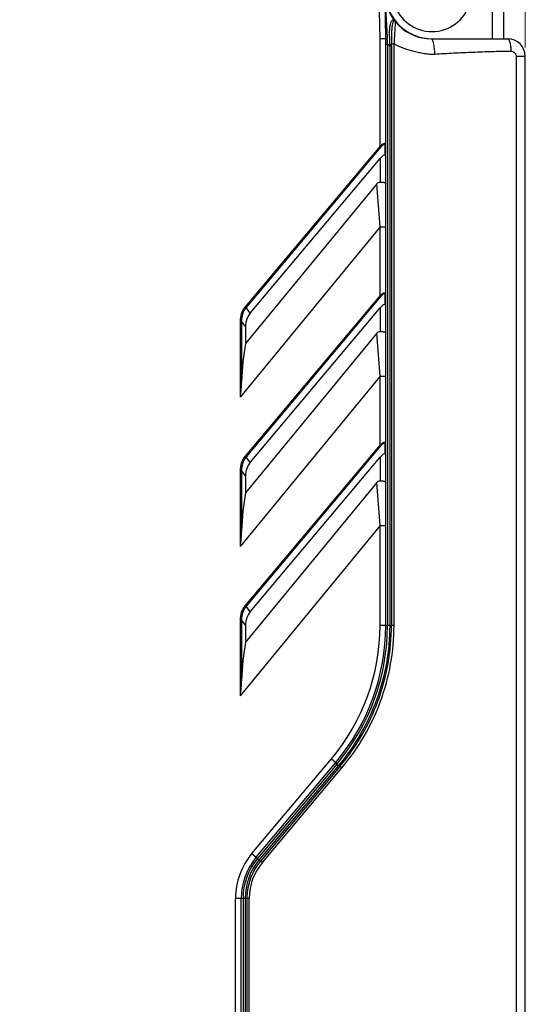
# Model space of a CAD drawing. Units: millimetres. Extents: x 0 to 11192, y 0 to 3437.
# Drawn here: x 427 to 498, y 664 to 802 of the extents above; entities that cross this region are included whole.
import ezdxf

# ---------------------------------------------------------------- set-up
doc = ezdxf.new("R2010")
doc.units = ezdxf.units.MM
doc.header["$PDMODE"] = 3
doc.header["$PDSIZE"] = 0.3125
doc.layers.get('Defpoints').update_dxf_attribs({"linetype": 'CONTINUOUS'})
doc.layers.add('AM_0', color=7, linetype='CONTINUOUS', lineweight=25)
doc.layers.add('AM_5_Dimension', color=6, linetype='CONTINUOUS', lineweight=13)
doc.styles.add('WHGTXT', font='simplex', dxfattribs={"bigfont": 'whgtxt'})
doc.dimstyles.new('B_st.$0', dxfattribs={"dimscale": 2.5, "dimtxt": 2.5, "dimasz": 2.5, "dimexe": 1, "dimexo": 0.5, "dimgap": 0.8, "dimtad": 1, "dimdec": 1, "dimzin": 9, "dimdsep": 46, "dimtxsty": 'WHGTXT', "dimcen": 0, "dimclrd": 256, "dimclre": 256, "dimclrt": 256, "dimadec": 1, "dimazin": 2, "dimtp": 0.01, "dimtm": 0.01, "dimtfac": 1, "dimtdec": 1, "dimtmove": 0, "dimatfit": 3, "dimfxl": 0, "dimtolj": 1, "dimlwd": -1, "dimlwe": -1, "dimarcsym": 0})

# ---------------------------------------------------------------- blocks, each defined once
blk = doc.blocks.new('*D129')
at = {"layer": 'AM_5_Dimension', "linetype": 'ByBlock'}
for p, q in [((277.96, 798.48), (277.96, 858.14)), ((497.96, 798.48), (497.96, 858.14)), ((284.21, 855.64), (491.71, 855.64))]:
    blk.add_line(p, q, dxfattribs=at)
at = {"layer": 'AM_5_Dimension'}
for points in [[(284.21, 856.68), (284.21, 854.59), (277.96, 855.64)], [(491.71, 856.68), (491.71, 854.59), (497.96, 855.64)]]:
    blk.add_solid(points, dxfattribs=at)
at = {"layer": 'Defpoints', "color": 0}
for p in [(497.96, 855.64), (277.96, 797.23), (497.96, 797.23)]:
    blk.add_point(p, dxfattribs=at)
at = {"layer": 'AM_5_Dimension', "insert": (387.96, 862.4), "char_height": 6.25, "attachment_point": 5, "style": 'WHGTXT'}
blk.add_mtext('\\A1;220 [8.661]', dxfattribs=at)

msp = doc.modelspace()

# ---------------------------------------------------------------- linework, layer by layer
at = {"layer": 'AM_0'}
for p, q in [((493.358, 799.73), (493.358, 820.23)), ((494.958, 799.73), (494.958, 820.23)), ((478.358, 799.73), (478.018, 819.23)), ((477.558, 799.723), (477.291, 815.027)), ((479.686, 802.06), (479.691, 802.143)), ((478.358, 799.73), (477.558, 799.723)), ((477.558, 784.628), (477.558, 799.723)), ((478.358, 717.249), (478.358, 799.73)), ((478.358, 798.979), (478.608, 798.979)), ((478.608, 798.979), (478.608, 717.249)), ((479.161, 798.991), (479.519, 798.991)), ((479.519, 717.249), (479.519, 798.991)), ((484.746, 799.73), (495.458, 799.73)), ((478.914, 798.73), (478.914, 717.249)), ((478.914, 798.73), (479.161, 798.73)), ((479.161, 798.73), (479.161, 717.249)), ((496.689, 797.23), (496.689, 660.63)), ((497.958, 797.23), (496.689, 797.23)), ((497.958, 492.73), (497.958, 797.23)), ((477.558, 784.628), (458.601, 762.036)), ((477.69, 784.517), (458.733, 761.925)), ((477.69, 784.517), (477.558, 784.628)), ((478.29, 783.33), (478.29, 784.683)), ((459.316, 761.154), (477.558, 782.894)), ((477.558, 782.894), (477.558, 779.584)), ((477.127, 779.349), (458.658, 756.87)), ((477.558, 773.282), (477.127, 779.349)), ((477.558, 773.282), (457.899, 749.355)), ((477.558, 763.628), (477.558, 773.282)), ((477.558, 773.282), (478.358, 773.282)), ((477.558, 763.628), (458.601, 741.036)), ((477.69, 763.517), (458.733, 740.925)), ((477.69, 763.517), (477.558, 763.628)), ((478.29, 762.33), (478.29, 763.683)), ((458.733, 761.925), (458.601, 762.036)), ((459.316, 761.154), (458.733, 761.925)), ((459.316, 740.154), (477.558, 761.894)), ((477.558, 761.894), (477.558, 758.584)), ((457.899, 760.009), (457.899, 749.355)), ((458.087, 760.009), (457.899, 760.009)), ((458.087, 760.009), (458.087, 751.552)), ((458.658, 759.254), (458.087, 760.009)), ((458.658, 759.254), (458.658, 756.87)), ((477.127, 758.349), (458.658, 735.87)), ((477.558, 752.282), (477.127, 758.349)), ((477.558, 752.282), (457.899, 728.355)), ((477.558, 742.628), (477.558, 752.282)), ((477.558, 752.282), (478.358, 752.282)), ((477.558, 742.628), (458.601, 720.036)), ((477.69, 742.517), (458.733, 719.925)), ((477.69, 742.517), (477.558, 742.628)), ((478.29, 741.33), (478.29, 742.683)), ((458.733, 740.925), (458.601, 741.036)), ((459.316, 740.154), (458.733, 740.925)), ((459.316, 719.154), (477.558, 740.894)), ((477.558, 740.894), (477.558, 737.584)), ((457.899, 739.009), (457.899, 728.355)), ((458.087, 739.009), (457.899, 739.009)), ((458.087, 739.009), (458.087, 730.552)), ((458.658, 738.254), (458.087, 739.009)), ((458.658, 738.254), (458.658, 735.87)), ((477.127, 737.349), (458.658, 714.87)), ((477.558, 731.282), (477.127, 737.349)), ((477.558, 731.282), (457.899, 707.355)), ((477.558, 717.249), (477.558, 731.282)), ((477.558, 731.282), (478.358, 731.282)), ((458.733, 719.925), (458.601, 720.036)), ((459.316, 719.154), (458.733, 719.925)), ((457.899, 718.009), (457.899, 707.355)), ((458.087, 718.009), (457.899, 718.009)), ((458.087, 718.009), (458.087, 709.552)), ((458.658, 717.254), (458.087, 718.009)), ((458.658, 717.254), (458.658, 714.87)), ((479.519, 717.249), (477.558, 717.249)), ((459.551, 685.161), (470.727, 698.48)), ((460.164, 684.647), (471.339, 697.965)), ((471.483, 697.748), (460.343, 684.471)), ((470.727, 698.48), (471.339, 697.965)), ((471.514, 697.784), (471.483, 697.748)), ((471.712, 697.554), (460.55, 684.251)), ((471.921, 697.414), (460.754, 684.106)), ((461.024, 683.916), (472.202, 697.221)), ((459.551, 685.161), (460.164, 684.647)), ((460.142, 684.62), (460.141, 684.62)), ((460.343, 684.471), (460.321, 684.445)), ((459.193, 678.861), (457.258, 678.861)), ((457.258, 660.63), (457.258, 678.861)), ((458.058, 660.63), (458.058, 678.861)), ((458.308, 678.861), (458.308, 660.63)), ((458.608, 678.861), (458.608, 660.63)), ((458.858, 678.861), (458.858, 660.63)), ((459.193, 660.63), (459.193, 678.861))]:
    msp.add_line(p, q, dxfattribs=at)
for centre, radius, start, end in [((484.858, 806.23), 5.5, 123.05573, 56.94427), ((484.746, 806.23), 6.5, 181, 270), ((484.858, 806.23), 6.5, 181, 270), ((479.219, 801.784), 0.59, 63.67954, 66.79411), ((637.117, 791.948), 157.756, 176.32488, 177.44091), ((479.458, 801.954), 0.3, 38.96116, 69.82383), ((214.037, 788.461), 264.78, 2.27639, 2.43276), ((484.746, 806.23), 9.5, 229.7551, 232.1313), ((447.158, 797.481), 31.78, 2.25213, 2.70124), ((407.072, 798.724), 72.089, 0.00526, 0.21278), ((495.458, 797.23), 2.5, 0, 90), ((448.358, 717.249), 29.2, 320, 0), ((448.358, 717.249), 30, 320, 0), ((448.358, 717.249), 30.25, 319.94926, 0.00006), ((472.916, 699.456), 2.23, 228.35466, 230.01733), ((472.906, 699.191), 2.026, 225.41606, 233.90635), ((467.058, 678.861), 9.8, 140, 180), ((467.058, 678.861), 9, 140, 180), ((467.058, 678.861), 8.75, 140.34792, 179.99999), ((467.059, 678.861), 8.451, 140.37202, 179.99993), ((467.058, 678.861), 8.2, 140.74896, 179.00358), ((467.087, 678.861), 7.894, 140.17938, 179.99567), ((462.163, 686.662), 2.882, 228.37469, 230.27639), ((462.211, 686.442), 2.749, 226.587, 232.84123), ((467.08, 678.843), 8.229, 140.22048, 140.74681), ((467.081, 678.843), 8.229, 140.24549, 140.74727), ((467.081, 678.862), 8.223, 179.00678, 180.00031), ((467.078, 678.861), 8.22, 179.00586, 179.99975)]:
    msp.add_arc(centre, radius, start, end, dxfattribs=at)
for centre, major_axis, ratio, start_param, end_param in [((477.558, 782.162), (0.713, 1.182), 0.3074656, -0.0564152, 1.0992662), ((477.558, 761.162), (0.713, 1.182), 0.3074656, -0.0564152, 1.0992662), ((461.851, 758.76), (-2.113, 2.795), 0.856175, 0.1937322, 0.8473794), ((460.223, 752.183), (0.619, 9.817), 0.2133105, 1.0866143, 1.6485745), ((477.558, 740.162), (0.713, 1.182), 0.3074656, -0.0564152, 1.0992662), ((461.851, 737.76), (-2.113, 2.795), 0.856175, 0.1937322, 0.8473794), ((460.223, 731.183), (0.619, 9.817), 0.2133105, 1.0866143, 1.6485745), ((461.851, 716.76), (-2.113, 2.795), 0.856175, 0.1937322, 0.8473794), ((460.223, 710.183), (0.619, 9.817), 0.2133105, 1.0866143, 1.6485745)]:
    msp.add_ellipse(centre, major_axis=major_axis, ratio=ratio, start_param=start_param, end_param=end_param, dxfattribs=at)
for points, knots in [([(478.247, 806.116), (478.255, 805.614), (478.287, 804.594), (478.37, 803.031), (478.473, 801.396), (478.544, 800.277), (478.578, 799.701)], [0, 0, 0, 0, 0.2348208, 0.4763582, 0.7306005, 1, 1, 1, 1]), ([(479.452, 802.326), (479.419, 802.34), (479.345, 802.353), (479.239, 802.298), (479.152, 802.196), (479.074, 802.053), (479.007, 801.873), (478.952, 801.665), (478.91, 801.435), (478.871, 801.1), (478.852, 800.658), (478.858, 800.111), (478.878, 799.549), (478.894, 799.17), (478.903, 798.979)], [0, 0, 0, 0, 0.0292095, 0.0584219, 0.0946859, 0.1398026, 0.1930853, 0.2530775, 0.3182253, 0.3872223, 0.5329723, 0.6852397, 0.8414534, 1, 1, 1, 1]), ([(479.562, 802.236), (479.551, 802.239), (479.53, 802.243), (479.497, 802.234), (479.466, 802.212), (479.424, 802.164), (479.377, 802.075), (479.328, 801.94), (479.285, 801.773), (479.249, 801.58), (479.221, 801.366), (479.191, 801.051), (479.171, 800.63), (479.162, 800.102), (479.16, 799.552), (479.16, 799.18), (479.161, 798.991)], [0, 0, 0, 0, 0.0096355, 0.0190271, 0.0297191, 0.0425388, 0.0756181, 0.118558, 0.1701536, 0.2289072, 0.2934021, 0.3624292, 0.510611, 0.6683405, 0.8324042, 1, 1, 1, 1]), ([(479.452, 802.326), (479.458, 802.315), (479.487, 802.277), (479.528, 802.248), (479.562, 802.236)], [0, 0, 0, 0, 0.2549487, 1, 1, 1, 1]), ([(479.691, 802.143), (479.649, 802.195), (479.58, 802.257), (479.501, 802.302), (479.481, 802.312)], [0, 0, 0, 0, 0.7470386, 1, 1, 1, 1]), ([(478.358, 799.731), (478.358, 799.728), (478.364, 799.723), (478.385, 799.716), (478.429, 799.708), (478.497, 799.703), (478.55, 799.701), (478.578, 799.701)], [0, 0, 0, 0, 0.0305761, 0.0896046, 0.3010757, 0.6176792, 1, 1, 1, 1]), ([(478.903, 798.979), (478.933, 798.979), (478.99, 798.98), (479.067, 798.982), (479.122, 798.987), (479.152, 798.988), (479.161, 798.991)], [0, 0, 0, 0, 0.3515377, 0.661079, 0.8871761, 1, 1, 1, 1]), ([(479.519, 798.991), (479.956, 798.756), (480.644, 798.462), (481.591, 798.166), (482.31, 797.98), (483.034, 797.815), (483.759, 797.663), (484.493, 797.562), (484.989, 797.554), (485.234, 797.571)], [0, 0, 0, 0, 0.2508086, 0.3760284, 0.5011033, 0.6260616, 0.7508951, 0.8755468, 1, 1, 1, 1]), ([(484.746, 799.73), (484.773, 799.73), (484.816, 799.694), (484.856, 799.633), (484.909, 799.526), (484.971, 799.346), (485.069, 798.957), (485.166, 798.358), (485.216, 797.847), (485.234, 797.571)], [0, 0, 0, 0, 0.0360814, 0.0640239, 0.0996212, 0.1938892, 0.3170218, 0.6322648, 1, 1, 1, 1]), ([(495.458, 799.73), (495.533, 799.73), (495.621, 799.636), (495.685, 799.521), (495.742, 799.395), (495.802, 799.205), (495.859, 798.941), (495.917, 798.529), (495.934, 798.203), (495.934, 797.98)], [0, 0, 0, 0, 0.1196883, 0.1646227, 0.2160664, 0.337717, 0.4818961, 0.6441097, 1, 1, 1, 1]), ([(485.234, 797.571), (486.129, 797.634), (487.916, 797.734), (490.595, 797.852), (492.823, 797.938), (494.602, 797.975), (495.49, 797.98), (495.934, 797.98)], [0, 0, 0, 0, 0.2511203, 0.5015173, 0.7511558, 0.8756792, 1, 1, 1, 1]), ([(495.934, 797.98), (496.03, 797.98), (496.225, 797.942), (496.476, 797.779), (496.648, 797.53), (496.689, 797.329), (496.689, 797.23)], [0, 0, 0, 0, 0.2458661, 0.4939932, 0.7456418, 1, 1, 1, 1]), ([(478.358, 784.794), (478.358, 784.824), (478.352, 784.882), (478.302, 784.958), (478.208, 784.988), (478.093, 784.97), (477.963, 784.918), (477.826, 784.839), (477.689, 784.74), (477.601, 784.666), (477.558, 784.628)], [0, 0, 0, 0, 0.0890285, 0.1672672, 0.2526581, 0.3644373, 0.503989, 0.6619222, 0.8292004, 1, 1, 1, 1]), ([(478.261, 784.817), (478.251, 784.833), (478.222, 784.863), (478.162, 784.873), (478.102, 784.86), (478.019, 784.823), (477.915, 784.75), (477.799, 784.641), (477.726, 784.559), (477.69, 784.517)], [0, 0, 0, 0, 0.0783123, 0.163602, 0.242075, 0.3335981, 0.5427702, 0.7688079, 1, 1, 1, 1]), ([(478.29, 784.683), (478.29, 784.695), (478.288, 784.741), (478.278, 784.789), (478.261, 784.817)], [0, 0, 0, 0, 0.2753147, 1, 1, 1, 1]), ([(478.29, 784.683), (478.31, 784.696), (478.344, 784.727), (478.358, 784.773), (478.358, 784.794)], [0, 0, 0, 0, 0.5278598, 1, 1, 1, 1]), ([(478.358, 783.238), (478.358, 783.253), (478.337, 783.289), (478.308, 783.314), (478.29, 783.33)], [0, 0, 0, 0, 0.3859535, 1, 1, 1, 1]), ([(477.127, 779.349), (477.18, 779.414), (477.305, 779.532), (477.474, 779.584), (477.558, 779.584)], [0, 0, 0, 0, 0.5014779, 1, 1, 1, 1]), ([(477.558, 779.584), (477.662, 779.584), (477.814, 779.576), (478.005, 779.546), (478.125, 779.516), (478.223, 779.481), (478.296, 779.44), (478.345, 779.394), (478.358, 779.357), (478.358, 779.34)], [0, 0, 0, 0, 0.3559451, 0.5165618, 0.6581402, 0.7769438, 0.8714388, 0.9432915, 1, 1, 1, 1]), ([(478.358, 763.794), (478.358, 763.824), (478.352, 763.882), (478.302, 763.958), (478.208, 763.988), (478.093, 763.97), (477.963, 763.918), (477.826, 763.839), (477.689, 763.74), (477.601, 763.666), (477.558, 763.628)], [0, 0, 0, 0, 0.0890285, 0.1672672, 0.2526581, 0.3644373, 0.503989, 0.6619222, 0.8292004, 1, 1, 1, 1]), ([(478.261, 763.817), (478.251, 763.833), (478.222, 763.863), (478.162, 763.873), (478.102, 763.86), (478.019, 763.823), (477.915, 763.75), (477.799, 763.641), (477.726, 763.559), (477.69, 763.517)], [0, 0, 0, 0, 0.0783123, 0.163602, 0.242075, 0.3335981, 0.5427702, 0.7688079, 1, 1, 1, 1]), ([(478.29, 763.683), (478.29, 763.695), (478.288, 763.741), (478.278, 763.789), (478.261, 763.817)], [0, 0, 0, 0, 0.2753147, 1, 1, 1, 1]), ([(478.29, 763.683), (478.31, 763.696), (478.344, 763.727), (478.358, 763.773), (478.358, 763.794)], [0, 0, 0, 0, 0.5278598, 1, 1, 1, 1]), ([(458.601, 762.036), (458.368, 761.758), (458.009, 761.104), (457.899, 760.372), (457.899, 760.009)], [0, 0, 0, 0, 0.4996296, 1, 1, 1, 1]), ([(458.733, 761.925), (458.514, 761.662), (458.181, 761.042), (458.084, 760.351), (458.087, 760.009)], [0, 0, 0, 0, 0.4996157, 1, 1, 1, 1]), ([(478.358, 762.238), (478.358, 762.253), (478.337, 762.289), (478.308, 762.314), (478.29, 762.33)], [0, 0, 0, 0, 0.3859535, 1, 1, 1, 1]), ([(477.127, 758.349), (477.18, 758.414), (477.305, 758.532), (477.474, 758.584), (477.558, 758.584)], [0, 0, 0, 0, 0.5014779, 1, 1, 1, 1]), ([(477.558, 758.584), (477.662, 758.584), (477.814, 758.576), (478.005, 758.546), (478.125, 758.516), (478.223, 758.481), (478.296, 758.44), (478.345, 758.394), (478.358, 758.357), (478.358, 758.34)], [0, 0, 0, 0, 0.3559451, 0.5165618, 0.6581402, 0.7769438, 0.8714388, 0.9432916, 1, 1, 1, 1]), ([(458.087, 751.552), (458.07, 751.186), (458.011, 750.452), (457.936, 749.721), (457.899, 749.355)], [0, 0, 0, 0, 0.4990508, 1, 1, 1, 1]), ([(478.358, 742.794), (478.358, 742.824), (478.352, 742.882), (478.302, 742.958), (478.208, 742.988), (478.093, 742.97), (477.963, 742.918), (477.826, 742.839), (477.689, 742.74), (477.601, 742.666), (477.558, 742.628)], [0, 0, 0, 0, 0.0890285, 0.1672672, 0.2526581, 0.3644373, 0.503989, 0.6619222, 0.8292004, 1, 1, 1, 1]), ([(478.261, 742.817), (478.251, 742.833), (478.222, 742.863), (478.162, 742.873), (478.102, 742.86), (478.019, 742.823), (477.915, 742.75), (477.799, 742.641), (477.726, 742.559), (477.69, 742.517)], [0, 0, 0, 0, 0.0783123, 0.163602, 0.242075, 0.3335981, 0.5427702, 0.7688079, 1, 1, 1, 1]), ([(478.29, 742.683), (478.29, 742.695), (478.288, 742.741), (478.278, 742.789), (478.261, 742.817)], [0, 0, 0, 0, 0.2753147, 1, 1, 1, 1]), ([(478.29, 742.683), (478.31, 742.696), (478.344, 742.727), (478.358, 742.773), (478.358, 742.794)], [0, 0, 0, 0, 0.5278598, 1, 1, 1, 1]), ([(458.601, 741.036), (458.368, 740.758), (458.009, 740.104), (457.899, 739.372), (457.899, 739.009)], [0, 0, 0, 0, 0.4996296, 1, 1, 1, 1]), ([(458.733, 740.925), (458.514, 740.662), (458.181, 740.042), (458.084, 739.351), (458.087, 739.009)], [0, 0, 0, 0, 0.4996157, 1, 1, 1, 1]), ([(478.358, 741.238), (478.358, 741.253), (478.337, 741.289), (478.308, 741.314), (478.29, 741.33)], [0, 0, 0, 0, 0.3859535, 1, 1, 1, 1]), ([(477.127, 737.349), (477.18, 737.414), (477.305, 737.532), (477.474, 737.584), (477.558, 737.584)], [0, 0, 0, 0, 0.5014779, 1, 1, 1, 1]), ([(477.558, 737.584), (477.662, 737.584), (477.814, 737.576), (478.005, 737.546), (478.125, 737.516), (478.223, 737.481), (478.296, 737.44), (478.345, 737.394), (478.358, 737.357), (478.358, 737.34)], [0, 0, 0, 0, 0.3559451, 0.5165618, 0.6581402, 0.7769438, 0.8714388, 0.9432915, 1, 1, 1, 1]), ([(458.087, 730.552), (458.07, 730.186), (458.011, 729.452), (457.936, 728.721), (457.899, 728.355)], [0, 0, 0, 0, 0.4990452, 1, 1, 1, 1]), ([(458.601, 720.036), (458.368, 719.758), (458.009, 719.104), (457.899, 718.372), (457.899, 718.009)], [0, 0, 0, 0, 0.4996296, 1, 1, 1, 1]), ([(458.733, 719.925), (458.514, 719.662), (458.181, 719.042), (458.084, 718.351), (458.087, 718.009)], [0, 0, 0, 0, 0.4996157, 1, 1, 1, 1]), ([(478.914, 717.249), (478.914, 715.463), (478.599, 711.886), (477.198, 706.696), (474.917, 701.838), (472.857, 698.912), (471.712, 697.554)], [0, 0, 0, 0, 0.2505792, 0.5008556, 0.7506667, 1, 1, 1, 1]), ([(471.921, 697.414), (473.073, 698.782), (475.145, 701.73), (477.437, 706.623), (478.845, 711.85), (479.161, 715.451), (479.161, 717.249)], [0, 0, 0, 0, 0.249338, 0.4991545, 0.7494345, 1, 1, 1, 1]), ([(472.202, 697.221), (473.366, 698.602), (475.46, 701.577), (477.776, 706.518), (479.199, 711.796), (479.519, 715.433), (479.519, 717.249)], [0, 0, 0, 0, 0.2492992, 0.4991159, 0.7494164, 1, 1, 1, 1]), ([(458.087, 709.552), (458.07, 709.186), (458.011, 708.452), (457.936, 707.721), (457.899, 707.355)], [0, 0, 0, 0, 0.4990452, 1, 1, 1, 1]), ([(471.309, 697.929), (471.308, 697.927), (471.31, 697.919), (471.318, 697.907), (471.333, 697.888), (471.346, 697.875), (471.353, 697.867)], [0, 0, 0, 0, 0.0926177, 0.2882469, 0.5939363, 1, 1, 1, 1]), ([(471.339, 697.965), (471.337, 697.963), (471.342, 697.952), (471.353, 697.937), (471.374, 697.913), (471.391, 697.896), (471.401, 697.886)], [0, 0, 0, 0, 0.0879627, 0.2855875, 0.5943521, 1, 1, 1, 1]), ([(471.353, 697.867), (471.358, 697.861), (471.385, 697.835), (471.412, 697.809), (471.434, 697.79)], [0, 0, 0, 0, 0.2196642, 1, 1, 1, 1]), ([(471.401, 697.886), (471.409, 697.878), (471.445, 697.843), (471.484, 697.809), (471.514, 697.784)], [0, 0, 0, 0, 0.2259515, 1, 1, 1, 1]), ([(471.712, 697.553), (471.736, 697.533), (471.782, 697.496), (471.838, 697.455), (471.876, 697.43), (471.897, 697.419), (471.91, 697.413), (471.919, 697.412), (471.921, 697.414)], [0, 0, 0, 0, 0.3764094, 0.6962852, 0.8195745, 0.9123969, 0.971818, 1, 1, 1, 1]), ([(471.921, 697.414), (471.923, 697.416), (471.936, 697.415), (471.953, 697.406), (471.982, 697.39), (472.034, 697.355), (472.109, 697.299), (472.17, 697.248), (472.202, 697.221)], [0, 0, 0, 0, 0.0277143, 0.0882772, 0.1833587, 0.3095687, 0.6322287, 1, 1, 1, 1]), ([(460.141, 684.62), (460.141, 684.617), (460.146, 684.61), (460.154, 684.599), (460.17, 684.582), (460.182, 684.57), (460.189, 684.563)], [0, 0, 0, 0, 0.0982439, 0.2998186, 0.6037389, 1, 1, 1, 1]), ([(460.164, 684.647), (460.162, 684.645), (460.169, 684.634), (460.179, 684.621), (460.202, 684.598), (460.219, 684.581), (460.229, 684.572)], [0, 0, 0, 0, 0.0789357, 0.2760138, 0.5882125, 1, 1, 1, 1]), ([(460.189, 684.563), (460.193, 684.559), (460.213, 684.54), (460.233, 684.522), (460.249, 684.508)], [0, 0, 0, 0, 0.2242592, 1, 1, 1, 1]), ([(460.229, 684.572), (460.237, 684.564), (460.274, 684.53), (460.313, 684.496), (460.343, 684.471)], [0, 0, 0, 0, 0.2257746, 1, 1, 1, 1]), ([(460.55, 684.251), (460.574, 684.231), (460.62, 684.193), (460.675, 684.151), (460.712, 684.126), (460.733, 684.113), (460.744, 684.107), (460.753, 684.104), (460.754, 684.106)], [0, 0, 0, 0, 0.3792135, 0.7011131, 0.8248317, 0.9174739, 0.9756783, 1, 1, 1, 1]), ([(460.756, 684.108), (460.758, 684.11), (460.77, 684.106), (460.785, 684.098), (460.812, 684.081), (460.845, 684.057), (460.885, 684.028), (460.946, 683.98), (460.992, 683.942), (461.023, 683.915)], [0, 0, 0, 0, 0.0246481, 0.0842202, 0.1787272, 0.3046011, 0.4564696, 0.6279668, 1, 1, 1, 1])]:
    msp.add_open_spline(points, degree=3, knots=knots, dxfattribs=at)

# ---------------------------------------------------------------- dimensions: what is measured, and where the dimension line sits
at = {"layer": 'AM_5_Dimension'}
dim = msp.add_linear_dim(base=(497.958, 855.635), p1=(277.958, 797.23), p2=(497.958, 797.23), dimstyle='B_st.$0', override={"dimarcsym": 1}, dxfattribs=at)
dim.commit()
dim.dimension.update_dxf_attribs({"geometry": '*D129', "text_midpoint": (387.958, 855.635), "dimtype": 160})

doc.saveas('drawing.dxf')
